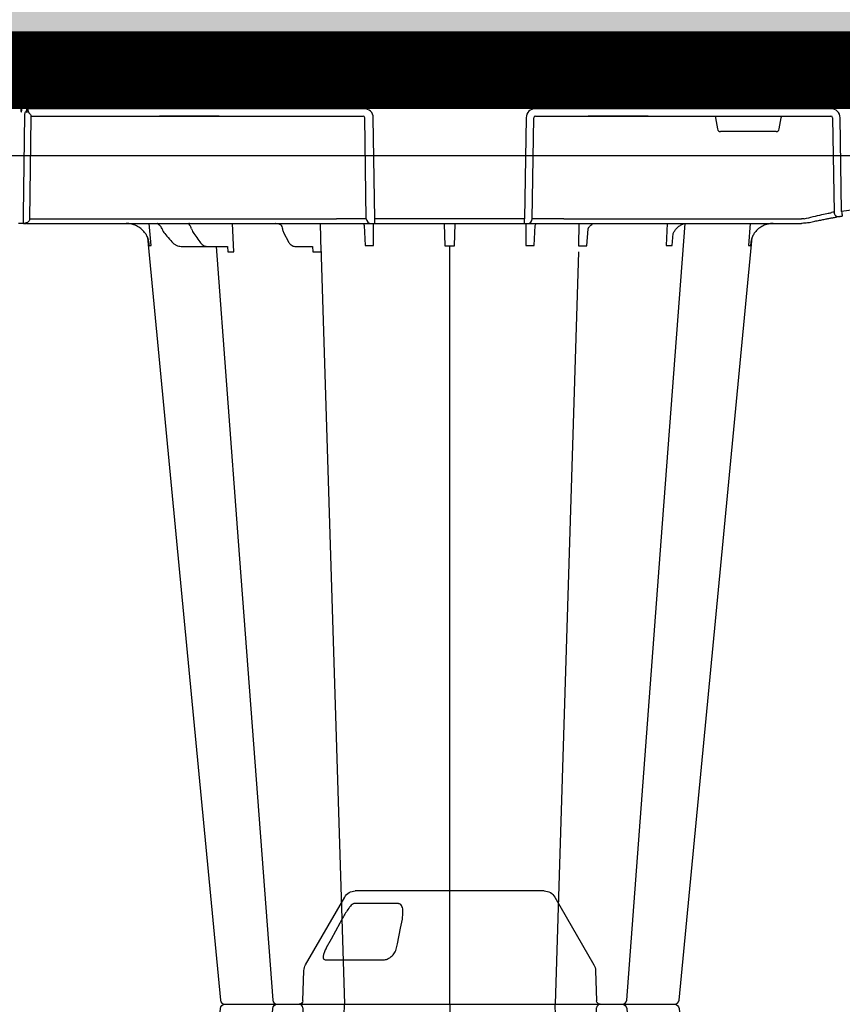
# Model space of a CAD drawing. Units: millimetres. Extents: x 21282 to 40550, y -37195 to -10010.
# Drawn here: x 31977 to 32246, y -34148 to -33825 of the extents above; entities that cross this region are included whole.
import ezdxf

# ---------------------------------------------------------------- set-up
doc = ezdxf.new("R2010")
doc.units = ezdxf.units.MM
doc.header["$LTSCALE"] = 2
doc.linetypes.add('ACAD_ISO03W100', pattern=[30, 12, -18])
doc.layers.get('0').update_dxf_attribs({"color": 10})
doc.layers.add('A-ANNO-NPLT', color=9, linetype='Continuous', plot=False)
for name, color, linetype in [('ACO 253', 10, 'Continuous'), ('ACO SPEC', 10, 'ACAD_ISO03W100'), ('ACO-MODEL', 10, 'Continuous'), ('DUENN-18', 10, 'Continuous')]:
    doc.layers.add(name, color=color, linetype=linetype)

# ---------------------------------------------------------------- blocks, each defined once
blk = doc.blocks.new('A$C613748A2')
for p, q in [((430.96, 343.44), (461.93, 343.44)), ((461.93, 343.44), (492.9, 343.44)), ((427.49, 341.43), (414.65, 319.2)), ((509.21, 319.2), (496.38, 341.43)), ((414.12, 317.33), (413.77, 307.44)), ((510.09, 307.44), (509.75, 317.33)), ((346.63, 50.21), (346.57, 50.21)), ((424.58, 50.21), (346.63, 50.21)), ((436.08, 50.21), (424.58, 50.21)), ((436.4, 50.21), (436.08, 50.21)), ((437.4, 50.21), (436.4, 50.21)), ((436.87, 15.56), (437.4, 48.73)), ((437.4, 50.21), (437.4, 48.73)), ((486.47, 50.21), (437.4, 50.21)), ((486.47, 50.21), (486.47, 48.73)), ((487.47, 50.21), (486.47, 50.21)), ((486.47, 48.73), (487, 15.56)), ((487.78, 50.21), (487.47, 50.21)), ((499.29, 50.21), (487.78, 50.21)), ((600.51, 50.21), (499.29, 50.21)), ((519.07, 50.21), (519.02, 50.21)), ((601.71, 50.21), (600.71, 50.21)), ((601.71, 50.21), (603.33, 50.21)), ((333.48, 46.34), (333.93, 15.56)), ((601.69, 47.25), (601.26, 14.59)), ((336.98, 12.6), (433.85, 12.6)), ((490.02, 12.6), (600.23, 12.6)), ((600.51, 0), (600.51, 0)), ((600.71, 0), (600.71, 0)), ((602.32, 0), (602.32, 0)), ((602.52, 0), (602.52, 0)), ((600.51, 0), (315.4, 0)), ((600.71, 0), (600.51, 0)), ((602.32, 0), (600.71, 0)), ((602.52, 0), (602.32, 0)), ((889.64, 0), (602.52, 0))]:
    blk.add_line(p, q)
at = {"flags": 128}
for points in [[(386.74, 304.93), (372.33, 154.4), (362.81, 54.86)], [(561.05, 54.86), (551.53, 154.4), (537.13, 304.93)], [(601.71, 50.21), (601.71, 50.15), (601.71, 49.99), (601.71, 49.71), (601.7, 49.35), (601.7, 48.9), (601.7, 48.39), (601.69, 47.83), (601.69, 47.25)]]:
    blk.add_lwpolyline(points, dxfattribs=at)
for centre, radius, start, end in [((430.96, 339.42), 4.02, 90, 150), ((492.9, 339.42), 4.02, 30, 90), ((418.13, 317.19), 4.02, 150, 178), ((505.73, 317.19), 4.02, 2, 30), ((412.57, 307.49), 1.21, 270, 358), ((511.3, 307.49), 1.21, 182, 270), ((388.24, 304.77), 1.51, 89.9995, 173.657), ((388.24, 304.77), 1.51, 90.0004, 173.6322), ((535.63, 304.77), 1.51, 6.1093, 90.0003), ((535.63, 304.77), 1.51, 6.0914, 90), ((516.39, 50.77), 0.564, 269.9977, 272.9942), ((516.45, 49.46), 0.754, 89.1278, 92.1915), ((519.02, 50.05), 0.163, 88.4281, 91.8779), ((519.02, 50.05), 0.163, 85.2917, 88.4284), ((547.3, 50.59), 0.378, 270.0086, 276.3157), ((547.39, 49.5), 0.716, 88.446, 93.8836), ((557.8, 50.4), 0.189, 269.9998, 275.179), ((557.85, 49.62), 0.592, 89.0159, 92.4727), ((203.68, 25.35), 131.48, 9.1867, 9.8318), ((301.26, 242.11), 196.92, 279.6325, 279.8743), ((600.61, -2.31), 2.32, 87.5156, 92.4844), ((602.42, -2.31), 2.32, 87.5156, 92.4844)]:
    blk.add_arc(centre, radius, start, end)
for centre, major_axis, ratio, start_param, end_param in [((336.99, 15.61), (3.04, 0.3), 0.984511, 3.059819, 4.613162), ((433.84, 15.61), (2.97, -0.57), 0.995902, 4.902931, 6.456274), ((490.02, 15.61), (2.97, 0.57), 0.995902, 2.968504, 4.521847)]:
    blk.add_ellipse(centre, major_axis=major_axis, ratio=ratio, start_param=start_param, end_param=end_param)
for points, knots in [([(397.61, 306.28), (397.48, 306.28), (397.35, 306.28), (397.09, 306.28), (396.96, 306.28), (396.58, 306.28), (396.33, 306.28), (395.58, 306.28), (395.09, 306.28), (394.12, 306.28), (393.64, 306.28), (392.74, 306.28), (392.32, 306.28), (391.71, 306.28), (391.52, 306.28), (391.14, 306.28), (390.95, 306.28), (390.43, 306.28), (390.11, 306.28), (389.55, 306.28), (389.3, 306.28), (388.87, 306.28), (388.7, 306.28), (388.24, 306.28)], [0, 0, 0, 0, 0.03125, 0.03125, 0.0625, 0.0625, 0.125, 0.125, 0.25, 0.25, 0.375, 0.375, 0.5, 0.5, 0.5625, 0.5625, 0.625, 0.625, 0.75, 0.75, 0.875, 0.875, 1, 1, 1, 1]), ([(405.17, 306.28), (404.73, 306.28), (403.53, 306.28), (400.83, 306.28), (398.63, 306.28), (397.61, 306.28)], [0, 0, 0, 0, 0.238426, 0.648025, 1, 1, 1, 1]), ([(408.22, 306.28), (407.55, 306.28), (406.21, 306.28), (405.37, 306.28), (405.5, 306.28), (405.54, 306.28)], [0, 0, 0, 0, 0.430158, 0.860319, 1, 1, 1, 1]), ([(419.6, 306.28), (419.49, 306.28), (419.37, 306.28), (419.14, 306.28), (419.03, 306.28), (418.68, 306.28), (418.44, 306.28), (417.72, 306.28), (417.23, 306.28), (416.22, 306.28), (415.7, 306.28), (414.67, 306.28), (414.17, 306.28), (413.41, 306.28), (413.15, 306.28), (412.65, 306.28), (412.4, 306.28), (411.66, 306.28), (411.18, 306.28), (410.27, 306.28), (409.82, 306.28), (408.98, 306.28), (408.59, 306.28), (408.22, 306.28)], [0, 0, 0, 0, 0.03125, 0.03125, 0.0625, 0.0625, 0.125, 0.125, 0.25, 0.25, 0.375, 0.375, 0.5, 0.5, 0.5625, 0.5625, 0.625, 0.625, 0.75, 0.75, 0.875, 0.875, 1, 1, 1, 1]), ([(435.18, 306.28), (435.14, 306.28), (434.99, 306.28), (434.6, 306.28), (434.44, 306.28), (434.07, 306.28), (433.87, 306.28), (433.41, 306.28), (433.15, 306.28), (432.6, 306.28), (432.3, 306.28), (431.34, 306.28), (430.63, 306.28), (429.47, 306.28), (429.07, 306.28), (428.25, 306.28), (427.83, 306.28), (426.98, 306.28), (426.54, 306.28), (425.65, 306.28), (425.21, 306.28), (424.32, 306.28), (423.87, 306.28), (422.99, 306.28), (422.54, 306.28), (421.24, 306.28), (420.4, 306.28), (419.6, 306.28)], [0, 0, 0, 0, 0.125, 0.125, 0.1875, 0.1875, 0.25, 0.25, 0.3125, 0.3125, 0.375, 0.375, 0.5, 0.5, 0.5625, 0.5625, 0.625, 0.625, 0.6875, 0.6875, 0.75, 0.75, 0.8125, 0.8125, 0.875, 0.875, 1, 1, 1, 1]), ([(442.27, 306.28), (441.27, 306.28), (440.34, 306.28), (439.05, 306.28), (438.64, 306.28), (437.89, 306.28), (437.54, 306.28), (437.06, 306.28), (436.91, 306.28), (436.63, 306.28), (436.49, 306.28), (436.12, 306.28), (435.91, 306.28), (435.65, 306.28), (435.57, 306.28), (435.44, 306.28), (435.38, 306.28), (435.29, 306.28), (435.25, 306.28), (435.22, 306.28), (435.2, 306.28), (435.19, 306.28), (435.19, 306.28), (435.18, 306.28)], [0, 0, 0, 0, 0.25, 0.25, 0.375, 0.375, 0.5, 0.5, 0.5625, 0.5625, 0.625, 0.625, 0.75, 0.75, 0.8125, 0.8125, 0.875, 0.875, 0.9375, 0.9375, 0.96875, 0.96875, 1, 1, 1, 1]), ([(452.94, 306.28), (452.87, 306.28), (452.8, 306.28), (452.66, 306.28), (452.59, 306.28), (452.36, 306.28), (452.2, 306.28), (451.71, 306.28), (451.35, 306.28), (450.57, 306.28), (450.15, 306.28), (449.27, 306.28), (448.81, 306.28), (448.1, 306.28), (447.86, 306.28), (447.37, 306.28), (447.11, 306.28), (446.36, 306.28), (445.85, 306.28), (444.83, 306.28), (444.31, 306.28), (443.28, 306.28), (442.77, 306.28), (442.27, 306.28)], [0, 0, 0, 0, 0.03125, 0.03125, 0.0625, 0.0625, 0.125, 0.125, 0.25, 0.25, 0.375, 0.375, 0.5, 0.5, 0.5625, 0.5625, 0.625, 0.625, 0.75, 0.75, 0.875, 0.875, 1, 1, 1, 1]), ([(470.93, 306.28), (470.44, 306.28), (469.87, 306.28), (468.9, 306.28), (468.56, 306.28), (467.83, 306.28), (467.45, 306.28), (466.67, 306.28), (466.27, 306.28), (465.44, 306.28), (465.01, 306.28), (463.72, 306.28), (462.84, 306.28), (461.49, 306.28), (461.04, 306.28), (460.16, 306.28), (459.73, 306.28), (458.87, 306.28), (458.44, 306.28), (457.6, 306.28), (457.2, 306.28), (456.42, 306.28), (456.05, 306.28), (455.32, 306.28), (454.98, 306.28), (453.99, 306.28), (453.42, 306.28), (452.94, 306.28)], [0, 0, 0, 0, 0.125, 0.125, 0.1875, 0.1875, 0.25, 0.25, 0.3125, 0.3125, 0.375, 0.375, 0.5, 0.5, 0.5625, 0.5625, 0.625, 0.625, 0.6875, 0.6875, 0.75, 0.75, 0.8125, 0.8125, 0.875, 0.875, 1, 1, 1, 1]), ([(481.59, 306.28), (480.59, 306.28), (479.57, 306.28), (478.03, 306.28), (477.51, 306.28), (476.52, 306.28), (476.03, 306.28), (475.31, 306.28), (475.07, 306.28), (474.61, 306.28), (474.39, 306.28), (473.73, 306.28), (473.32, 306.28), (472.73, 306.28), (472.54, 306.28), (472.17, 306.28), (472, 306.28), (471.66, 306.28), (471.5, 306.28), (471.28, 306.28), (471.21, 306.28), (471.06, 306.28), (471, 306.28), (470.93, 306.28)], [0, 0, 0, 0, 0.25, 0.25, 0.375, 0.375, 0.5, 0.5, 0.5625, 0.5625, 0.625, 0.625, 0.75, 0.75, 0.8125, 0.8125, 0.875, 0.875, 0.9375, 0.9375, 0.96875, 0.96875, 1, 1, 1, 1]), ([(488.68, 306.28), (488.68, 306.28), (488.67, 306.28), (488.66, 306.28), (488.65, 306.28), (488.61, 306.28), (488.57, 306.28), (488.44, 306.28), (488.31, 306.28), (487.96, 306.28), (487.75, 306.28), (487.25, 306.28), (486.97, 306.28), (486.5, 306.28), (486.33, 306.28), (485.99, 306.28), (485.8, 306.28), (485.23, 306.28), (484.83, 306.28), (483.98, 306.28), (483.52, 306.28), (482.58, 306.28), (482.09, 306.28), (481.59, 306.28)], [0, 0, 0, 0, 0.03125, 0.03125, 0.0625, 0.0625, 0.125, 0.125, 0.25, 0.25, 0.375, 0.375, 0.5, 0.5, 0.5625, 0.5625, 0.625, 0.625, 0.75, 0.75, 0.875, 0.875, 1, 1, 1, 1]), ([(504.26, 306.28), (503.46, 306.28), (502.63, 306.28), (501.34, 306.28), (500.89, 306.28), (500, 306.28), (499.56, 306.28), (498.67, 306.28), (498.23, 306.28), (497.35, 306.28), (496.9, 306.28), (495.61, 306.28), (494.8, 306.28), (493.63, 306.28), (493.26, 306.28), (492.55, 306.28), (492.21, 306.28), (491.58, 306.28), (491.28, 306.28), (490.72, 306.28), (490.46, 306.28), (490, 306.28), (489.79, 306.28), (489.43, 306.28), (489.27, 306.28), (488.88, 306.28), (488.73, 306.28), (488.68, 306.28)], [0, 0, 0, 0, 0.125, 0.125, 0.1875, 0.1875, 0.25, 0.25, 0.3125, 0.3125, 0.375, 0.375, 0.5, 0.5, 0.5625, 0.5625, 0.625, 0.625, 0.6875, 0.6875, 0.75, 0.75, 0.8125, 0.8125, 0.875, 0.875, 1, 1, 1, 1]), ([(515.64, 306.28), (514.91, 306.28), (514.08, 306.28), (512.69, 306.28), (512.21, 306.28), (511.24, 306.28), (510.74, 306.28), (509.97, 306.28), (509.72, 306.28), (509.2, 306.28), (508.95, 306.28), (508.18, 306.28), (507.67, 306.28), (506.91, 306.28), (506.66, 306.28), (506.16, 306.28), (505.91, 306.28), (505.43, 306.28), (505.19, 306.28), (504.84, 306.28), (504.72, 306.28), (504.49, 306.28), (504.38, 306.28), (504.26, 306.28)], [0, 0, 0, 0, 0.25, 0.25, 0.375, 0.375, 0.5, 0.5, 0.5625, 0.5625, 0.625, 0.625, 0.75, 0.75, 0.8125, 0.8125, 0.875, 0.875, 0.9375, 0.9375, 0.96875, 0.96875, 1, 1, 1, 1]), ([(518.45, 306.28), (518.2, 306.28), (517.93, 306.28), (517.13, 306.28), (516.03, 306.28), (515.64, 306.28)], [0.2985657, 0.2985657, 0.2985657, 0.2985657, 0.3376572, 0.7658059, 1, 1, 1, 1]), ([(526.26, 306.28), (525.61, 306.28), (524.32, 306.28), (521.97, 306.28), (519.79, 306.28), (518.77, 306.28), (518.45, 306.28)], [0, 0, 0, 0, 0.210923, 0.421845, 0.8129, 1, 1, 1, 1]), ([(535.63, 306.28), (535.03, 306.28), (534.61, 306.28), (533.76, 306.28), (533.44, 306.28), (532.75, 306.28), (532.37, 306.28), (531.76, 306.28), (531.55, 306.28), (531.12, 306.28), (530.91, 306.28), (530.23, 306.28), (529.77, 306.28), (529.04, 306.28), (528.79, 306.28), (528.29, 306.28), (528.04, 306.28), (527.54, 306.28), (527.28, 306.28), (526.9, 306.28), (526.77, 306.28), (526.52, 306.28), (526.39, 306.28), (526.26, 306.28)], [0, 0, 0, 0, 0.25, 0.25, 0.375, 0.375, 0.5, 0.5, 0.5625, 0.5625, 0.625, 0.625, 0.75, 0.75, 0.8125, 0.8125, 0.875, 0.875, 0.9375, 0.9375, 0.96875, 0.96875, 1, 1, 1, 1]), ([(355.87, 50.21), (356.44, 50.21), (357.02, 50.28), (358.14, 50.54), (358.68, 50.73), (359.72, 51.24), (360.21, 51.56), (361.12, 52.29), (361.53, 52.71), (361.9, 53.17)], [0, 0, 0, 0, 0.25, 0.25, 0.5, 0.5, 0.75, 0.75, 1, 1, 1, 1]), ([(361.9, 53.17), (362.15, 53.5), (362.36, 53.83), (362.64, 54.38), (362.72, 54.58), (362.83, 54.85)], [0, 0, 0, 0, 0.25, 0.25, 0.3926948, 0.3926948, 0.3926948, 0.3926948]), ([(561.97, 53.17), (561.71, 53.5), (561.5, 53.83), (561.23, 54.37), (561.15, 54.56), (561.05, 54.86)], [0, 0, 0, 0, 0.25, 0.25, 0.3856066, 0.3856066, 0.3856066, 0.3856066]), ([(561.97, 53.17), (562.33, 52.71), (562.75, 52.29), (563.66, 51.55), (564.15, 51.24), (565.18, 50.73), (565.74, 50.54), (566.85, 50.28), (567.42, 50.21), (568, 50.21)], [0, 0, 0, 0, 0.25, 0.25, 0.5, 0.5, 0.75, 0.75, 1, 1, 1, 1]), ([(344.37, 49.97), (343.8, 49.84), (343.24, 49.71), (342.14, 49.48), (341.59, 49.36), (340.55, 49.15), (340.06, 49.05), (339.35, 48.91), (339.12, 48.86), (338.67, 48.78), (338.45, 48.73), (337.83, 48.61), (337.45, 48.54), (336.93, 48.45), (336.76, 48.42), (336.45, 48.36), (336.3, 48.33), (335.61, 48.21), (335.24, 48.14), (335.03, 48.11)], [0, 0, 0, 0, 0.125, 0.125, 0.25, 0.25, 0.375, 0.375, 0.4375, 0.4375, 0.5, 0.5, 0.625, 0.625, 0.6875, 0.6875, 0.75, 0.75, 1, 1, 1, 1]), ([(344.37, 49.97), (344.38, 49.97), (344.45, 49.98), (344.83, 50.06), (345.19, 50.11), (345.49, 50.15)], [0, 0, 0, 0, 0.016896, 0.202019, 1, 1, 1, 1]), ([(345.49, 50.15), (345.77, 50.18), (346.12, 50.21), (346.49, 50.21), (346.57, 50.21), (346.57, 50.21)], [0, 0, 0, 0, 0.795586, 0.983023, 1, 1, 1, 1]), ([(516.42, 50.21), (516.43, 50.21), (516.44, 50.21), (516.44, 50.21), (516.44, 50.21), (516.44, 50.21), (516.45, 50.21)], [0.0000000099, 0.0000000099, 0.0000000099, 0.0000000099, 0.0001002407, 0.0001002407, 0.0001002407, 0.0001125686, 0.0001125686, 0.0001125686, 0.0001125686]), ([(516.46, 50.21), (516.46, 50.21), (516.45, 50.21), (516.45, 50.21), (516.45, 50.21), (516.45, 50.21), (516.45, 50.21)], [0, 0, 0, 0, 0.0000984851, 0.0000984851, 0.0000984851, 0.0001094552, 0.0001094552, 0.0001094552, 0.0001094552]), ([(519.02, 50.21), (519.05, 50.21), (519.08, 50.21), (519.11, 50.21), (519.11, 50.21), (519.12, 50.21), (519.12, 50.21)], [0, 0, 0, 0, 0.0000985001, 0.0000985001, 0.0000985001, 0.0001094703, 0.0001094703, 0.0001094703, 0.0001094703]), ([(547.34, 50.21), (547.37, 50.21), (547.4, 50.21), (547.42, 50.21), (547.43, 50.21), (547.43, 50.21), (547.43, 50.21)], [0, 0, 0, 0, 0.0001819807, 0.0001819807, 0.0001819807, 0.0001943085, 0.0001943085, 0.0001943085, 0.0001943085]), ([(547.41, 50.21), (547.42, 50.21), (547.42, 50.21), (547.43, 50.21), (547.43, 50.21), (547.43, 50.21), (547.43, 50.21)], [0, 0, 0, 0, 0.0001779629, 0.0001779629, 0.0001779629, 0.000188933, 0.000188933, 0.000188933, 0.000188933]), ([(557.82, 50.21), (557.84, 50.21), (557.86, 50.21), (557.89, 50.21), (557.89, 50.21), (557.89, 50.21), (557.9, 50.21)], [0, 0, 0, 0, 0.0001002407, 0.0001002407, 0.0001002407, 0.0001125686, 0.0001125686, 0.0001125686, 0.0001125686]), ([(557.86, 50.21), (557.87, 50.21), (557.88, 50.21), (557.89, 50.21), (557.89, 50.21), (557.89, 50.21), (557.9, 50.21)], [0, 0, 0, 0, 0.0000984851, 0.0000984851, 0.0000984851, 0.0001094552, 0.0001094552, 0.0001094552, 0.0001094552]), ([(600.51, 50.21), (600.51, 50.21), (600.52, 50.21), (600.53, 50.21), (600.54, 50.21), (600.57, 50.21), (600.59, 50.21), (600.64, 50.21), (600.66, 50.21), (600.68, 50.21), (600.69, 50.21), (600.71, 50.21), (600.71, 50.21), (600.71, 50.21)], [0, 0, 0, 0, 0.25, 0.25, 0.375, 0.375, 0.5, 0.5, 0.625, 0.625, 0.75, 0.75, 1, 1, 1, 1]), ([(334.21, 47.97), (334.18, 47.96), (334.12, 47.95), (333.9, 47.91), (333.62, 47.87), (333.38, 47.83), (333.25, 47.8), (333.23, 47.8)], [0, 0, 0, 0, 0.240247, 0.479899, 0.720898, 0.964041, 1, 1, 1, 1]), ([(600.51, 12.94), (600.42, 12.83), (600.33, 12.71), (600.23, 12.6), (600.23, 12.6)], [0, 0, 0, 0, 0.982528, 1, 1, 1, 1]), ([(601.26, 14.59), (601.24, 14.4), (601.17, 13.9), (600.9, 13.46), (600.72, 13.21), (600.71, 13.2)], [0, 0, 0, 0, 0.3776572, 0.9886875, 1, 1, 1, 1])]:
    blk.add_open_spline(points, degree=3, knots=knots)
at = {"layer": 'DUENN-18'}
for p, q in [((478.78, 339.31), (493.38, 339.31)), ((502.8, 320.88), (483.72, 320.88)), ((419.76, 59.58), (427.38, 306.28)), ((461.93, 306.28), (461.93, 57.55)), ((504.17, 57.56), (496.48, 306.28)), ((504.1, 59.58), (504.28, 50.21)), ((506.9, 57.74), (506.77, 59.58)), ((532.76, 59.55), (533.18, 50.21)), ((534.85, 57.8), (534.69, 59.55)), ((363.42, 50.21), (364.02, 57.46)), ((389.01, 57.46), (388.66, 53.53)), ((390.65, 50.21), (390.98, 57.46)), ((416.98, 57.56), (416.57, 51.95)), ((419.56, 50.21), (419.7, 57.56)), ((434.26, 57.46), (433.9, 50.91)), ((436.99, 50.21), (436.95, 57.46)), ((460.37, 57.56), (460.13, 50.34)), ((463.73, 50.34), (463.5, 57.56)), ((486.92, 57.46), (486.88, 50.21)), ((489.97, 50.89), (489.61, 57.46)), ((512.71, 57.74), (506.9, 57.74)), ((516.29, 53.38), (514.91, 56.08)), ((541.39, 57.74), (535.18, 57.74)), ((549.95, 57.74), (541.39, 57.74)), ((559.84, 57.46), (560.45, 50.21)), ((545.82, 53.55), (545.23, 54.4)), ((555.36, 53.56), (554.64, 54.4)), ((424.58, 48.73), (346.63, 48.73)), ((434.9, 48.73), (434.36, 15.56)), ((437.4, 48.73), (486.47, 48.73)), ((489.28, 48.73), (489.81, 15.56)), ((599.7, 48.73), (499.09, 48.73)), ((599.26, 15.56), (599.7, 48.73)), ((336.4, 15.56), (335.95, 46.51)), ((354.9, 20.08), (373.15, 20.08)), ((353.91, 19.25), (353.26, 15.56)), ((374.79, 15.56), (374.14, 19.25)), ((396.9, 15.06), (336.98, 15.06)), ((397.66, 15.06), (396.88, 15.06)), ((396.9, 15.06), (397.66, 15.06)), ((415.74, 15.06), (397.66, 15.06)), ((397.66, 15.06), (415.74, 15.06)), ((397.66, 15.06), (397.66, 15.06)), ((415.74, 15.06), (397.66, 15.06)), ((397.66, 15.06), (397.66, 15.06)), ((415.74, 15.06), (416.5, 15.06)), ((415.74, 15.06), (415.74, 15.06)), ((416.5, 15.06), (415.74, 15.06)), ((415.74, 15.06), (415.74, 15.06)), ((433.85, 15.06), (416.5, 15.06)), ((537.49, 15.06), (490.31, 15.06)), ((537.49, 15.06), (538.25, 15.06)), ((538.25, 15.06), (537.49, 15.06)), ((556.33, 15.06), (538.25, 15.06)), ((538.25, 15.06), (556.33, 15.06)), ((538.25, 15.06), (538.25, 15.06)), ((556.33, 15.06), (538.25, 15.06)), ((538.25, 15.06), (538.25, 15.06)), ((556.33, 15.06), (557.09, 15.06)), ((556.33, 15.06), (556.33, 15.06)), ((557.09, 15.06), (556.33, 15.06)), ((556.33, 15.06), (556.33, 15.06)), ((599.27, 15.06), (557.09, 15.06)), ((599.26, 15.06), (599.26, 15.56)), ((600.51, 12.6), (600.51, 13.48)), ((600.71, 12.6), (600.71, 13.32)), ((602.32, 12.6), (602.32, 13.31)), ((602.52, 12.6), (602.52, 13.31)), ((600.51, 12.6), (600.51, 0)), ((600.71, 12.6), (600.71, 0)), ((602.32, 12.6), (602.32, 0)), ((602.52, 12.6), (602.52, 0))]:
    blk.add_line(p, q, dxfattribs=at)
at = {"layer": 'DUENN-18', "flags": 128}
for points in [[(479.37, 324.77), (479.1, 326.08), (478.05, 331.29), (477.46, 334.19)], [(497.3, 334.19), (498, 332.89), (500.83, 327.67), (502.4, 324.77)], [(403.92, 304.9), (392.59, 154.4), (384.75, 50.27)], [(538.56, 57.74), (531.28, 154.4), (519.95, 304.89)], [(599.7, 48.73), (599.7, 48.83), (599.7, 48.92), (599.7, 49.02)], [(599.27, 14.84), (599.27, 14.96), (599.27, 15.04), (599.27, 15.06)]]:
    blk.add_lwpolyline(points, dxfattribs=at)
at = {"layer": 'DUENN-18'}
for centre, radius, start, end in [((405.42, 304.77), 1.51, 90.0003, 174.5387), ((518.45, 304.77), 1.51, 4.5629, 90.0292), ((436.4, 48.71), 1.5, 90.1072, 179.1118), ((487.78, 48.71), 1.5, 0.8888, 89.8928), ((301.26, 242.14), 198.43, 260.6563, 279.3437), ((334.45, 46.49), 1.5, 0.8019, 99.0917), ((302.74, 242.14), 198.43, 279.6325, 279.8743), ((490.32, 15.56), 0.501, 180.8883, 269.8929)]:
    blk.add_arc(centre, radius, start, end, dxfattribs=at)
for centre, major_axis, ratio, start_param, end_param in [((544.85, 53.87), (-40.68, 57.54), 0.008727, 4.715475, 4.748014), ((554.18, 53.87), (-49.83, 57.54), 0.009161, 4.713711, 4.746251), ((543.28, 50), (0.08, 5.02), 0.707019, 5.13651, 5.508911), ((548.52, 53.22), (0.07, 3.01), 0.706918, 2.000147, 2.488189), ((552.26, 50.01), (0.11, 5.02), 0.865918, 5.142438, 5.517048), ((558.66, 53.22), (0.1, 3.01), 0.865794, 2.009889, 2.506769), ((354.9, 19.08), (0.99, -0.19), 0.995902, 1.761339, 3.157602), ((373.14, 19.08), (0.99, 0.19), 0.995902, 6.267176, 7.663439), ((336.99, 15.57), (0.586, 0.03), 0.854987, 3.100215, 4.653558), ((353.3, 15.57), (0.09, 0.502), 0.084812, 1.603372, 3.156715), ((374.74, 15.57), (-0.09, 0.502), 0.084812, 3.12647, 4.679813), ((433.84, 15.57), (0.521, -0.055), 0.958814, 4.822165, 6.375508)]:
    blk.add_ellipse(centre, major_axis=major_axis, ratio=ratio, start_param=start_param, end_param=end_param, dxfattribs=at)
at = {"layer": 'DUENN-18', "extrusion": (0, 0, -1)}
for centre, major_axis, ratio, start_param, end_param in [((346.63, 48.7), (-10.04, 0.02), 0.002617, 1.482666, 1.570497), ((424.57, 48.7), (10.36, 0.02), 0.002537, -1.570479, -0.086389), ((499.09, 48.7), (-10.04, 0.02), 0.002617, 0.218574, 1.570469)]:
    blk.add_ellipse(centre, major_axis=major_axis, ratio=ratio, start_param=start_param, end_param=end_param, dxfattribs=at)
at = {"layer": 'DUENN-18'}
for points, knots in [([(477.46, 334.19), (477.34, 335.07), (477.14, 336.51), (477.44, 338.14), (477.92, 338.94), (478.35, 339.26), (478.65, 339.29), (478.78, 339.31)], [0, 0, 0, 0, 0.4310307, 0.7150895, 0.8529847, 0.9352799, 1, 1, 1, 1]), ([(493.38, 339.31), (493.45, 339.29), (493.62, 339.26), (494.02, 338.97), (494.51, 338.46), (495.24, 337.54), (496.1, 336.28), (496.82, 335.07), (497.2, 334.37), (497.3, 334.19)], [0, 0, 0, 0, 0.0644619, 0.1365, 0.267453, 0.3970842, 0.6551314, 0.9140805, 1, 1, 1, 1]), ([(483.72, 320.88), (483.58, 320.88), (483.07, 320.9), (482.14, 321.2), (480.98, 321.95), (479.88, 323.17), (479.54, 324.22), (479.37, 324.77)], [0, 0, 0, 0, 0.074448, 0.262947, 0.449893, 0.705717, 1, 1, 1, 1]), ([(502.4, 324.77), (502.46, 324.66), (502.75, 324.11), (503.14, 323.2), (503.42, 322.18), (503.45, 321.45), (503.26, 320.97), (502.95, 320.91), (502.8, 320.88)], [0, 0, 0, 0, 0.060672, 0.289407, 0.488293, 0.662955, 0.831112, 1, 1, 1, 1]), ([(362.83, 54.85), (362.88, 54.98), (362.92, 55.11), (363.07, 55.61), (363.15, 55.97), (363.24, 56.53), (363.26, 56.71), (363.29, 57.09), (363.3, 57.27), (363.3, 57.46)], [0.4098633, 0.4098633, 0.4098633, 0.4098633, 0.5, 0.5, 0.75, 0.75, 0.875, 0.875, 1, 1, 1, 1]), ([(514.91, 56.08), (514.81, 56.24), (514.55, 56.72), (514.02, 57.29), (513.35, 57.68), (512.9, 57.72), (512.71, 57.74)], [0, 0, 0, 0, 0.1742194, 0.5128404, 0.7890508, 1, 1, 1, 1]), ([(535.18, 57.74), (535.09, 57.74), (534.99, 57.75), (534.88, 57.79), (534.86, 57.79), (534.85, 57.8)], [0, 0, 0, 0, 0.5, 0.5, 0.6009335, 0.6009335, 0.6009335, 0.6009335]), ([(543.9, 56.27), (543.74, 56.5), (543.56, 56.71), (543.18, 57.08), (542.97, 57.23), (542.54, 57.48), (542.32, 57.58), (541.86, 57.71), (541.63, 57.74), (541.39, 57.74)], [0, 0, 0, 0, 0.25, 0.25, 0.5, 0.5, 0.75, 0.75, 1, 1, 1, 1]), ([(553.02, 56.27), (552.82, 56.5), (552.6, 56.71), (552.13, 57.08), (551.87, 57.23), (551.35, 57.48), (551.08, 57.58), (550.52, 57.71), (550.23, 57.74), (549.95, 57.74)], [0, 0, 0, 0, 0.25, 0.25, 0.5, 0.5, 0.75, 0.75, 1, 1, 1, 1]), ([(561.03, 54.85), (560.99, 54.98), (560.94, 55.11), (560.79, 55.61), (560.71, 55.97), (560.63, 56.53), (560.61, 56.71), (560.58, 57.09), (560.57, 57.27), (560.56, 57.46)], [0.4098595, 0.4098595, 0.4098595, 0.4098595, 0.5, 0.5, 0.75, 0.75, 0.875, 0.875, 1, 1, 1, 1]), ([(388.44, 53.1), (388.26, 52.8), (387.84, 52.1), (387.02, 51.27), (386.06, 50.62), (385.13, 50.26), (384.52, 50.24), (384.26, 50.21)], [0, 0, 0, 0, 0.166821, 0.385328, 0.604284, 0.827675, 1, 1, 1, 1]), ([(416.58, 51.95), (416.37, 51.6), (415.99, 51.09), (415.38, 50.54), (414.82, 50.24), (414.49, 50.24), (414.35, 50.23)], [0.1945184, 0.1945184, 0.1945184, 0.1945184, 0.3868094, 0.6042867, 0.8261297, 1, 1, 1, 1]), ([(516.81, 51.89), (516.78, 52.02), (516.65, 52.56), (516.44, 53.03), (516.29, 53.38)], [0, 0, 0, 0, 0.248898, 1, 1, 1, 1]), ([(517.3, 50.67), (517.25, 50.74), (517.09, 51), (516.93, 51.43), (516.84, 51.8), (516.81, 51.89)], [0, 0, 0, 0, 0.2480239, 0.8189544, 1, 1, 1, 1]), ([(345.75, 48.73), (344.74, 48.47), (342.65, 47.94), (339.88, 47.31), (337.68, 46.84), (337.07, 46.71), (336.77, 46.65)], [0, 0, 0, 0, 0.236461, 0.492751, 0.746533, 1, 1, 1, 1]), ([(433.9, 50.91), (433.82, 50.73), (433.66, 50.44), (433.54, 50.31), (433.47, 50.25)], [0.5475148, 0.5475148, 0.5475148, 0.5475148, 0.750249, 1, 1, 1, 1]), ([(490.43, 50.21), (490.38, 50.25), (490.29, 50.33), (490.11, 50.61), (489.97, 50.89)], [0, 0, 0, 0, 0.2184823, 0.4191548, 0.4191548, 0.4191548, 0.4191548]), ([(519.03, 50.21), (518.99, 50.21), (518.88, 50.22), (518.51, 50.24), (518.02, 50.31), (517.58, 50.46), (517.37, 50.58), (517.3, 50.66), (517.3, 50.66), (517.3, 50.66)], [0, 0, 0, 0, 0.058188, 0.169205, 0.509205, 0.716561, 0.860355, 0.972955, 1, 1, 1, 1]), ([(547.41, 50.21), (547.4, 50.22), (547.41, 50.22), (547.41, 50.22), (547.42, 50.23), (547.43, 50.24), (547.44, 50.25), (547.47, 50.28), (547.48, 50.31), (547.47, 50.38), (547.46, 50.41), (547.44, 50.47), (547.42, 50.51), (547.38, 50.59), (547.35, 50.64), (547.27, 50.74), (547.22, 50.8), (547.17, 50.86)], [0, 0, 0, 0, 0.0625, 0.0625, 0.125, 0.125, 0.25, 0.25, 0.5, 0.5, 0.625, 0.625, 0.75, 0.75, 0.875, 0.875, 1, 1, 1, 1]), ([(557.86, 50.21), (557.85, 50.21), (557.84, 50.21), (557.83, 50.21), (557.83, 50.21), (557.81, 50.22), (557.8, 50.22), (557.78, 50.23), (557.76, 50.24), (557.71, 50.27), (557.66, 50.3), (557.58, 50.37), (557.55, 50.4), (557.48, 50.46), (557.43, 50.49), (557.34, 50.57), (557.29, 50.62), (557.17, 50.73), (557.11, 50.78), (557.04, 50.85)], [0, 0, 0, 0, 0.03125, 0.03125, 0.0625, 0.0625, 0.125, 0.125, 0.25, 0.25, 0.5, 0.5, 0.625, 0.625, 0.75, 0.75, 0.875, 0.875, 1, 1, 1, 1]), ([(599.7, 49.02), (599.71, 49.14), (599.74, 49.26), (599.84, 49.46), (599.91, 49.55), (600.07, 49.7), (600.15, 49.77), (600.33, 49.88), (600.42, 49.93), (600.7, 50.06), (600.9, 50.11), (601.3, 50.19), (601.51, 50.21), (601.71, 50.21)], [0, 0, 0, 0, 0.125, 0.125, 0.25, 0.25, 0.375, 0.375, 0.5, 0.5, 0.75, 0.75, 1, 1, 1, 1]), ([(599.79, 14.03), (599.65, 14.18), (599.53, 14.33), (599.33, 14.61), (599.26, 14.74), (599.27, 14.84)], [0, 0, 0, 0, 0.5, 0.5, 1, 1, 1, 1]), ([(599.79, 14.03), (599.81, 14), (599.83, 13.98), (599.86, 13.93), (599.87, 13.9), (599.91, 13.83), (599.93, 13.77), (599.99, 13.6), (600.03, 13.48), (600.09, 13.24), (600.12, 13.11), (600.17, 12.86), (600.2, 12.73), (600.23, 12.6)], [0, 0, 0, 0, 0.0625, 0.0625, 0.125, 0.125, 0.25, 0.25, 0.5, 0.5, 0.75, 0.75, 1, 1, 1, 1]), ([(600.71, 13.32), (600.71, 13.39), (600.71, 13.53), (600.67, 13.7), (600.63, 13.8), (600.6, 13.84), (600.58, 13.84), (600.57, 13.84), (600.57, 13.84), (600.56, 13.84), (600.55, 13.83), (600.53, 13.79), (600.51, 13.67), (600.51, 13.56), (600.51, 13.48)], [0, 0, 0, 0, 0.208549, 0.432905, 0.545377, 0.573453, 0.584403, 0.595463, 0.603519, 0.61156, 0.624275, 0.649375, 0.745293, 1, 1, 1, 1]), ([(602.52, 13.31), (602.52, 13.33), (602.52, 13.4), (602.51, 13.5), (602.48, 13.58), (602.45, 13.61), (602.44, 13.62), (602.42, 13.62), (602.41, 13.62), (602.39, 13.61), (602.37, 13.58), (602.33, 13.51), (602.32, 13.41), (602.32, 13.33), (602.32, 13.31)], [0, 0, 0, 0, 0.0745661, 0.304273, 0.419762, 0.454656, 0.4789241, 0.4984568, 0.51803, 0.5422536, 0.581033, 0.6601361, 0.9112681, 1, 1, 1, 1])]:
    blk.add_open_spline(points, degree=3, knots=knots, dxfattribs=at)
for points in [[(506.77, 59.58), (505.81, 59.58), (504.91, 59.58), (504.1, 59.58)], [(534.69, 59.55), (534.11, 59.55), (533.46, 59.55), (532.76, 59.55)], [(364.02, 57.46), (363.7, 57.46), (363.46, 57.46), (363.3, 57.46)], [(390.98, 57.46), (390.27, 57.46), (389.61, 57.46), (389.01, 57.46)], [(419.7, 57.56), (418.87, 57.55), (417.96, 57.55), (416.98, 57.56)], [(436.95, 57.46), (436.03, 57.46), (435.13, 57.46), (434.26, 57.46)], [(463.5, 57.56), (462.46, 57.55), (461.4, 57.55), (460.37, 57.56)], [(489.61, 57.46), (488.73, 57.46), (487.83, 57.46), (486.92, 57.46)], [(560.56, 57.46), (560.4, 57.46), (560.16, 57.46), (559.84, 57.46)], [(388.66, 53.53), (388.59, 53.38), (388.51, 53.23), (388.43, 53.08)]]:
    blk.add_open_spline(points, degree=3, dxfattribs=at)

msp = doc.modelspace()

# ---------------------------------------------------------------- hatches: boundary and pattern name
at = {"layer": 'ACO 253'}
h = msp.add_hatch(dxfattribs=at)
h.set_pattern_fill('AR-SAND', color=256, style=0)
h.set_pattern_definition([(37.5, (50134.44, -19041.403), (-1.60003, 48.941324), [0, -38.608, 0, -43.18, 0, -41.275]), (7.5, (50134.44, -19041.4), (44.95233, 71.68251), [0, -20.828, 0, -34.798, 0, -13.335]), (327.5, (50103.2, -19041.403), (79.09924, 0.14372), [0, -12.7, 0, -45.72, 0, -59.69]), (317.5, (50103.2, -19041.4), (76.35565, 22.29293), [0, -6.35, 0, -29.972, 0, -34.29])])
h.paths.add_polyline_path([(35620.39, -33828.844), (35621.075, -33743.446), (35579.863, -33728.843), (31296.142, -33728.834), (31296.142, -33828.834)])
h.paths.add_polyline_path([(35785.719, -33743.446), (35785.034, -33828.844), (38172.185, -33828.85), (38172.184, -33728.85), (35744.507, -33728.844)])

# ---------------------------------------------------------------- linework, layer by layer
msp.add_lwpolyline([(33904.416, -33728.834), (31296.142, -33728.834), (31296.142, -33828.834), (35617.296, -33828.834)])
at = {"layer": 'A-ANNO-NPLT'}
msp.add_lwpolyline([(30820.445, -33869.334), (35618.946, -33869.334), (35618.946, -35066.459), (30820.445, -35066.459)], close=True, dxfattribs=at)
at = {"layer": 'ACO SPEC', "linetype": 'Continuous', "ltscale": 5}
for points in [[(35617.296, -33828.834), (30767.945, -33828.834), (30767.945, -35078.959), (35618.925, -35078.959)], [(35617.296, -33828.834), (30767.945, -33828.834), (30767.945, -35078.959), (35618.925, -35078.959)], [(35617.402, -33853.834), (30792.945, -33853.834), (30792.945, -35053.959), (35618.967, -35053.959)]]:
    msp.add_lwpolyline(points, dxfattribs=at)
at = {"layer": 'ACO SPEC', "ltscale": 2, "const_width": 25}
msp.add_lwpolyline([(35617.349, -33841.334), (30780.445, -33841.334), (30780.445, -35066.459), (35618.946, -35066.459)], dxfattribs=at)

# ---------------------------------------------------------------- block references
at = {"layer": 'ACO-MODEL', "rotation": 180}
msp.add_blockref('A$C613748A2', (32579.485, -33841.334), dxfattribs=at)
at = {"layer": 'ACO-MODEL', "xscale": -1, "rotation": 359.999958123155}
msp.add_blockref('A$C613748A2', (32579.484, -34453.897), dxfattribs=at)

doc.saveas('drawing.dxf')
